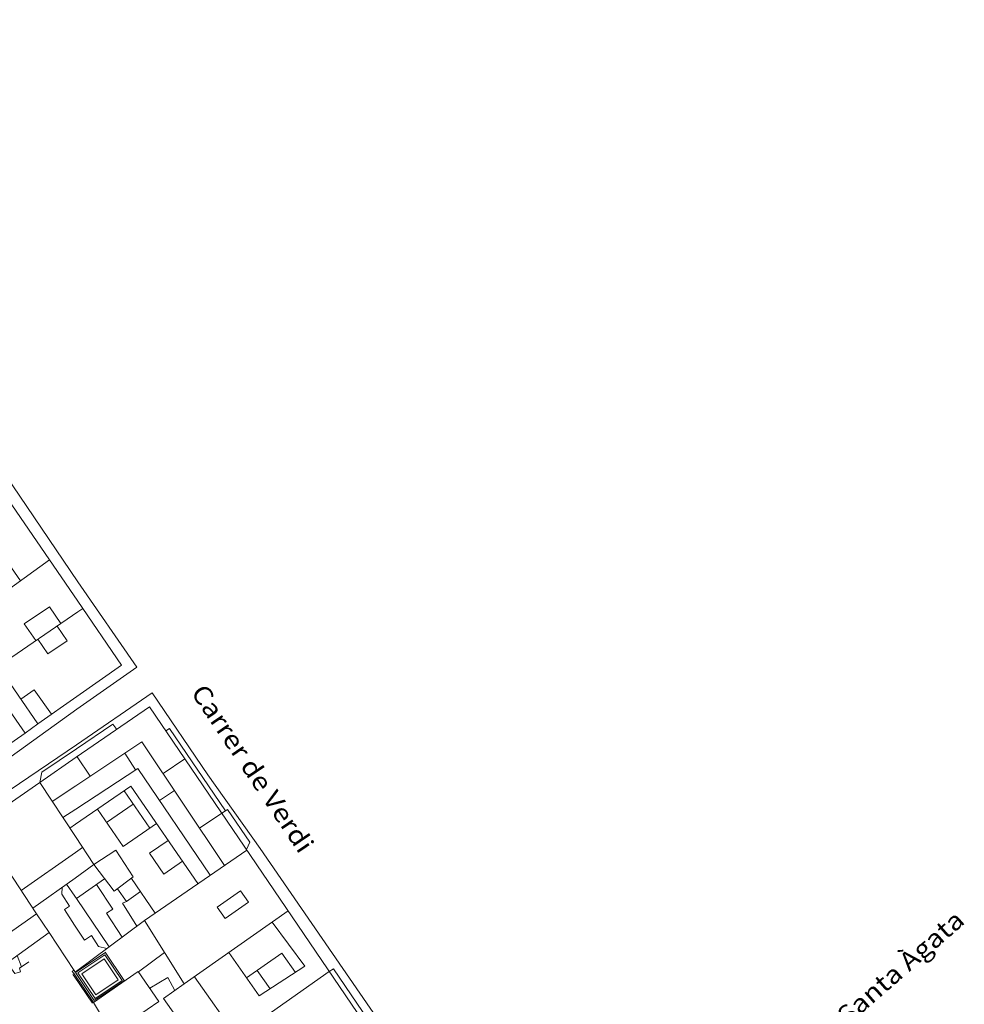
# Model space of a CAD drawing. Units: metres. Extents: x 429009 to 430213, y 4583776 to 4584835.
# Drawn here: x 429296 to 429408, y 4584173 to 4584291 of the extents above; entities that cross this region are included whole.
import ezdxf
from ezdxf.enums import TextEntityAlignment as Align

# ---------------------------------------------------------------- set-up
doc = ezdxf.new("R2010")
doc.units = ezdxf.units.M
doc.header["$LTSCALE"] = 0.5
doc.header["$MEASUREMENT"] = 0
for name, color, linetype, lineweight, true_color in [('0_Proj', 7, 'Continuous', 0, 0x4d4d4d), ('CON_03_LN', 7, 'Continuous', 0, 0x6b6b6b), ('CON_04_LN', 7, 'Continuous', 0, 0x6b6b6b), ('CON_07_LN', 7, 'Continuous', 0, 0x6b6b6b), ('CON_15_LN', 7, 'Continuous', 0, 0x6b6b6b), ('TOP_05CR_TX', 7, 'Continuous', 0, 0x6e6e6e)]:
    doc.layers.add(name, color=color, linetype=linetype, lineweight=lineweight, true_color=true_color)
for name, color, linetype, lineweight in [('COM_17LN_LN_C', 251, 'Continuous', 0), ('COM_17LS_LN', 251, 'Continuous', 0), ('CON_01_LN', 251, 'Continuous', 0), ('CON_01FI_LN', 251, 'Continuous', 0), ('CON_27_LN', 251, 'Continuous', 0), ('HID_09EXES_LN', 251, 'Continuous', 0), ('HID_09INES_LN', 251, 'Continuous', 0)]:
    doc.layers.add(name, color=color, linetype=linetype, lineweight=lineweight)
doc.layers.add('CON_05_LN', color=7, linetype='Continuous', lineweight=0, true_color=0x6b6b6b, plot=False)
doc.layers.add('CON_33_LN', color=252, linetype='Continuous', lineweight=0, plot=False)
doc.layers.add('MED_06LF_LN', color=252, linetype='Continuous', lineweight=0, plot=False)
doc.styles.add('Style-INTL_ISO', font='INTL_ISO.shx')

msp = doc.modelspace()

# ---------------------------------------------------------------- linework, layer by layer
at = {"layer": 'COM_17LN_LN_C', "flags": 128}
for points in [[(429302.43, 4584208.59), (429309.62, 4584213.61)], [(429302.39, 4584204.33), (429311.45, 4584210.54)], [(429311.45, 4584210.54), (429318.1, 4584200.75)], [(429302.43, 4584208.59), (429291.85, 4584200.97)], [(429302.39, 4584204.33), (429294.47, 4584198.96)], [(429318.1, 4584200.75), (429324.36, 4584191.95)]]:
    msp.add_lwpolyline(points, dxfattribs=at)
at = {"layer": 'COM_17LS_LN', "flags": 128}
for points in [[(429302.58, 4584223.81), (429266.07, 4584277.7), (429257.16, 4584290.96)], [(429309.62, 4584213.61), (429302.58, 4584223.81)], [(429370.09, 4584125.61), (429366.64, 4584130.5), (429324.36, 4584191.95)]]:
    msp.add_lwpolyline(points, dxfattribs=at)
at = {"layer": 'CON_01_LN', "flags": 128}
for points in [[(429302.56, 4584221.49), (429294.23, 4584233.65)], [(429307.8, 4584213.83), (429302.56, 4584221.49)], [(429302.45, 4584210.09), (429307.8, 4584213.83)], [(429297.79, 4584206.84), (429302.45, 4584210.09)], [(429302.38, 4584202.84), (429311.13, 4584208.85)], [(429311.13, 4584208.85), (429377.07, 4584111.74)], [(429297.79, 4584206.84), (429296.29, 4584205.7)], [(429298.02, 4584199.84), (429302.38, 4584202.84)], [(429298.02, 4584199.84), (429273.47, 4584182.78)]]:
    msp.add_lwpolyline(points, dxfattribs=at)
at = {"layer": 'CON_01FI_LN', "flags": 128}
for points in [[(429296.29, 4584205.7), (429287.67, 4584218.12)], [(429321.46, 4584158.69), (429316.61, 4584166.03), (429317.85, 4584166.85), (429312.81, 4584174.03), (429315.27, 4584175.76), (429310.53, 4584183.34), (429302.25, 4584177.17), (429302.13, 4584177.36)], [(429291.54, 4584177.11), (429293.81, 4584178.71), (429294.11, 4584178.28), (429299.13, 4584181.89)], [(429302.13, 4584177.36), (429299.13, 4584181.89)]]:
    msp.add_lwpolyline(points, dxfattribs=at)
at = {"layer": 'CON_03_LN', "flags": 128}
for points in [[(429299.18, 4584226.42), (429288.91, 4584219.02)], [(429303.15, 4584220.62), (429302.55, 4584220.2)], [(429302.55, 4584220.2), (429293.24, 4584213.83)], [(429298.02, 4584199.84), (429302.28, 4584193.35)], [(429297.63, 4584184.14), (429290.65, 4584194.73)], [(429302.28, 4584193.35), (429304.48, 4584190.01), (429302.24, 4584188.41)], [(429310.53, 4584183.34), (429322.74, 4584191.75)], [(429302.24, 4584188.41), (429297.18, 4584184.82)], [(429297.63, 4584184.14), (429299.13, 4584181.89)], [(429315.27, 4584175.76), (429327.68, 4584184.48)], [(429332.59, 4584177.25), (429317.85, 4584166.85)]]:
    msp.add_lwpolyline(points, dxfattribs=at)
at = {"layer": 'CON_04_LN', "flags": 128}
for points in [[(429290.19, 4584230.79), (429293.39, 4584226.12), (429293.92, 4584226.49), (429295.7, 4584223.91)], [(429297.54, 4584216.77), (429296.17, 4584218.77), (429299.17, 4584220.83), (429300.54, 4584218.83)], [(429297.79, 4584216.95), (429298.99, 4584215.19), (429301.29, 4584216.76), (429300.08, 4584218.52)], [(429293.06, 4584213.69), (429297.79, 4584206.84)], [(429295.75, 4584209.79), (429297.37, 4584210.91), (429299.41, 4584207.97)], [(429320.07, 4584189.91), (429310.22, 4584204.68), (429302.34, 4584199.43)], [(429302.32, 4584196.62), (429309.74, 4584201.5), (429318.38, 4584188.75)], [(429302.34, 4584199.43), (429299.52, 4584197.55)], [(429316.91, 4584187.74), (429308.9, 4584199.37), (429302.3, 4584194.84)], [(429311.15, 4584194.37), (429308.09, 4584198.82)], [(429309.17, 4584197.25), (429305.98, 4584195.05)], [(429300.79, 4584195.62), (429302.32, 4584196.62)], [(429304.9, 4584196.62), (429307.96, 4584192.17), (429311.96, 4584194.92)], [(429302.3, 4584194.84), (429301.62, 4584194.37)], [(429313.35, 4584192.91), (429311.11, 4584191.37), (429312.84, 4584188.87), (429315.07, 4584190.41)], [(429302.27, 4584191.47), (429295.79, 4584186.93)], [(429303.12, 4584192.07), (429302.27, 4584191.47)], [(429304.48, 4584190.01), (429306.89, 4584186.82), (429309.18, 4584188.54), (429307.09, 4584191.75), (429304.47, 4584190.03)], [(429301.2, 4584187.67), (429302.22, 4584186.24)], [(429302.22, 4584186.24), (429302.42, 4584185.95), (429305.75, 4584188.33)], [(429311.81, 4584184.22), (429308.96, 4584188.37)], [(429302.18, 4584182.79), (429300.99, 4584184.64), (429301.59, 4584185.03), (429300.67, 4584186.46), (429300.71, 4584187.33)], [(429310.03, 4584186.81), (429308.37, 4584185.62), (429307.29, 4584187.12)], [(429320.15, 4584183.58), (429322.96, 4584185.53), (429322.01, 4584186.89), (429319.2, 4584184.94), (429320.15, 4584183.58)], [(429306.29, 4584180.18), (429302.42, 4584185.95)], [(429309.6, 4584182.64), (429307.92, 4584185.39), (429308.37, 4584185.62)], [(429297.63, 4584184.14), (429287.74, 4584177.2), (429287.31, 4584176.89)], [(429320.6, 4584179.5), (429324.23, 4584174.33), (429329.69, 4584177.86), (429325.79, 4584183.15)], [(429306.04, 4584179.99), (429305.04, 4584180.23), (429304.21, 4584181.52), (429303.35, 4584180.97), (429302.18, 4584182.79)], [(429328.55, 4584177.12), (429326.93, 4584179.44), (429322.72, 4584176.49)], [(429323.98, 4584177.37), (429325.52, 4584175.17)], [(429321.54, 4584169.45), (429316.49, 4584176.61)]]:
    msp.add_lwpolyline(points, dxfattribs=at)
at = {"layer": 'CON_05_LN', "flags": 128}
for points in [[(429320.2, 4584196.43), (429320.44, 4584196.6), (429323.09, 4584192.69), (429322.69, 4584191.83)], [(429332.6, 4584177.23), (429333.1, 4584177.57), (429338, 4584170.36), (429337.5, 4584170.01)]]:
    msp.add_lwpolyline(points, dxfattribs=at)
at = {"layer": 'CON_07_LN', "flags": 128}
for points in [[(429304.42, 4584173.55), (429309.79, 4584177.23), (429312.24, 4584173.67), (429306.67, 4584169.84), (429304.42, 4584173.55)], [(429311.15, 4584175.24), (429313.3, 4584176.53), (429314.16, 4584174.98)]]:
    msp.add_lwpolyline(points, dxfattribs=at)
at = {"layer": 'CON_15_LN', "flags": 128}
for points in [[(429292.68, 4584203.23), (429296.29, 4584205.7)], [(429309.8, 4584177.21), (429312.93, 4584179.5)], [(429294.11, 4584178.28), (429295.03, 4584177.01), (429295.71, 4584177.21), (429295.58, 4584177.63), (429296.73, 4584178.38)], [(429295.82, 4584177.79), (429295.31, 4584179.14)], [(429302.12, 4584176.95), (429301.89, 4584177.22), (429302.1, 4584177.39)], [(429302.12, 4584176.95), (429304.42, 4584173.55)]]:
    msp.add_lwpolyline(points, dxfattribs=at)
at = {"layer": 'CON_27_LN', "flags": 128}
for points in [[(429302.39, 4584203.84), (429306.76, 4584206.81), (429307.21, 4584206.15)], [(429313.08, 4584205.98), (429313.52, 4584206.27), (429320.2, 4584196.43)], [(429298.02, 4584199.84), (429298.28, 4584201.05), (429302.39, 4584203.84)], [(429320.2, 4584196.43), (429319.76, 4584196.14)]]:
    msp.add_lwpolyline(points, dxfattribs=at)
at = {"layer": 'CON_33_LN', "flags": 128}
for points in [[(429304.05, 4584200.57), (429302.47, 4584202.9)], [(429309.47, 4584201.32), (429308.16, 4584203.31)], [(429312.74, 4584200.9), (429315.35, 4584202.63)], [(429312.33, 4584197.67), (429314.1, 4584198.87)], [(429317.08, 4584194.38), (429319.75, 4584196.16)], [(429307.86, 4584181.35), (429306, 4584184.2), (429306.74, 4584184.69), (429304.8, 4584187.65)]]:
    msp.add_lwpolyline(points, dxfattribs=at)
at = {"layer": 'HID_09EXES_LN', "flags": 128}
msp.add_lwpolyline([(429307.86, 4584176.16), (429305.8, 4584179.23), (429302.58, 4584177.06), (429304.64, 4584174), (429307.86, 4584176.16)], dxfattribs=at)
at = {"layer": 'HID_09INES_LN', "flags": 128}
msp.add_lwpolyline([(429307.39, 4584176.25), (429305.71, 4584178.76), (429303.05, 4584176.97), (429304.73, 4584174.46), (429307.39, 4584176.25)], dxfattribs=at)
at = {"layer": 'MED_06LF_LN', "flags": 128}
for points in [[(429305.82, 4584179.56), (429308.1, 4584176.16), (429304.5, 4584173.78), (429302.29, 4584177.11), (429305.81, 4584179.47)], [(429301.98, 4584176.87), (429302.12, 4584176.67)], [(429302.12, 4584176.67), (429304.3, 4584173.45)]]:
    msp.add_lwpolyline(points, dxfattribs=at)

# ---------------------------------------------------------------- texts
at = {"layer": '0_Proj', "linetype": 'Continuous', "style": 'Style-INTL_ISO', "width": 1.120908}
msp.add_text('Carrer de Santa Àgata', height=2.2, rotation=41.0587, dxfattribs=at).set_placement((429395.04, 4584172.69), align=Align.MIDDLE_CENTER)
at = {"layer": 'TOP_05CR_TX', "linetype": 'Continuous', "style": 'Style-INTL_ISO', "width": 1.120908}
msp.add_text('Carrer de Verdi', height=2.2, rotation=303.9553, dxfattribs=at).set_placement((429323.44, 4584201.48), align=Align.MIDDLE_CENTER)

doc.saveas('drawing.dxf')
